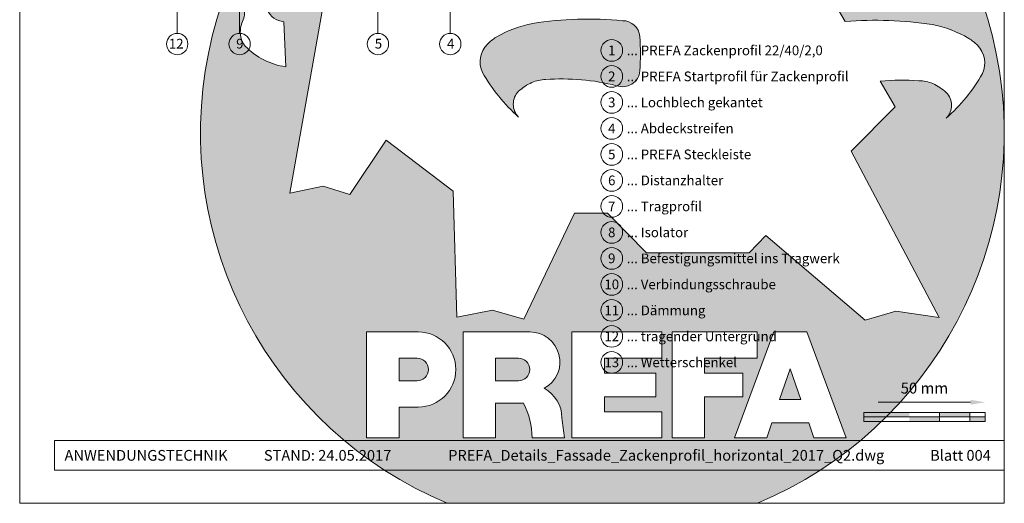
# Model space of a CAD drawing. Units: millimetres. Extents: x -4674 to 3530, y -32557 to -31518.
# Drawn here: x -2646 to -2240, y -32557 to -32358 of the extents above; entities that cross this region are included whole.
import ezdxf
from ezdxf.enums import TextEntityAlignment as Align

# ---------------------------------------------------------------- set-up
doc = ezdxf.new("R2010")
doc.units = ezdxf.units.MM
doc.layers.get('Defpoints').update_dxf_attribs({"lineweight": 5})
for name, color, linetype, lineweight in [('01_PREFA-Dachprodukt', 12, 'Continuous', 13), ('07_Mauerwerk', 252, 'Continuous', 9), ('08_Bemassung', 251, 'Continuous', 5), ('10_Blattrahmen', 18, 'Continuous', 20), ('Hdgrd_hell', 250, 'Continuous', 13)]:
    doc.layers.add(name, color=color, linetype=linetype, lineweight=lineweight)
doc.styles.add('DINCont-Black', font='ufonts.com_din-black.ttf')
doc.styles.add('PREFA_Standard', font='arial.ttf', dxfattribs={"height": 20})
doc.styles.add('Romans', font='romans.shx', dxfattribs={"width": 0.8})
doc.dimstyles.new('Maschinenbau$0', dxfattribs={"dimscale": 5, "dimtxt": 1, "dimasz": 1, "dimexe": 0.5, "dimexo": 0, "dimgap": 0.25, "dimtad": 1, "dimtxsty": 'Romans', "dimcen": 1, "dimazin": 2, "dimtp": 0.01, "dimtm": 0.01, "dimtfac": 1, "dimtix": 1, "dimtmove": 2, "dimatfit": 3, "dimfxl": 0, "dimarcsym": 0})

# ---------------------------------------------------------------- blocks, each defined once
blk = doc.blocks.new('A$C3A5B5D45')
at = {"layer": 'Hdgrd_hell'}
h = blk.add_hatch(color=256, dxfattribs=at)
h.dxf.hatch_style = 1
h.paths.add_polyline_path([(-138.52, 48.7), (-138.52, 127.88), (-71.35, 127.88), (-71.35, 108.26), (-114.23, 108.26), (-114.23, 97.05), (-75.92, 97.05), (-75.92, 79.53), (-114.23, 79.53), (-114.23, 68.32), (-71.35, 68.32), (-71.35, 48.7)], flags=16)
h.paths.add_polyline_path([(-63.71, 48.7), (-63.71, 127.88), (-0.31, 127.88), (-0.31, 108.26), (-39.43, 108.26), (-39.43, 97.05), (-10.96, 97.05), (-10.96, 79.53), (-39.43, 79.53), (-39.43, 48.7)], flags=16)
h.paths.add_polyline_path([(-144.01, 48.7), (-168.3, 48.7, 0.121611), (-174.56, 74.62), (-195.45, 74.62), (-195.45, 48.7), (-219.73, 48.7), (-219.73, 127.88), (-169.88, 127.88, -0.776612), (-159.12, 85.78, -0.271559), (-145.94, 63.75, 0.024345)], flags=16)
h.paths.add_polyline_path([(-17.21, 48.7), (12.18, 127.88), (24.52, 127.88), (36.87, 127.88), (66.26, 48.7), (42.13, 48.7), (38.36, 59.91), (10.69, 59.91), (6.91, 48.7)], flags=16)
h.paths.add_polyline_path([(-178.36, 91.44), (-195.45, 91.44), (-195.45, 108.26), (-178.36, 108.26, -1)], flags=0)
h.paths.add_polyline_path([(16.58, 77.43), (24.52, 100.4), (32.46, 77.43)], flags=0)
h.paths.add_polyline_path([(-174.31, 137.34), (-197.76, 144.12), (-224.49, 138.86), (-227.14, 233.03), (-277.24, 271.22), (-304.39, 230.51), (-324.16, 236.68), (-349.12, 231.58), (-319.05, 401.34, 0.276415), (-364.71, 383.72, 0.576243), (-353.5, 359.59), (-352.11, 326.01, -0.172243), (-382.34, 341.31, -0.040261), (-384.59, 344.63, -0.192005), (-384.91, 358.48, 0.051952), (-383.08, 363.61, 0.043725), (-382.88, 366.64), (-382.88, 374.65, -0.153915), (-377.57, 391.51, -0.053766), (-373.96, 396.16, -0.189107), (-321.08, 420.43, -0.014478), (-313.68, 420.52, 0.173969), (-270.33, 438.32, -0.017711), (-245.5, 462.92, -0.108685), (-148.21, 517.71, -0.081628), (-37.8, 536.13), (65.58, 359.67, -0.06106), (130.43, 357.39, -0.088941), (157.52, 347.27, -0.067276), (164.24, 341.98, -0.315299), (167.97, 320.8, -0.081867), (140.98, 287.52, 0.414214), (140.98, 306.74, 0.07149), (131, 313.33, 0.10045), (120.45, 315.5, 0.043238), (91.69, 315.11), (102.9, 295.98), (70, 262.88), (135.6, 138.68), (103.36, 143.34), (80.53, 136.8), (6.33, 200), (-6.18, 187.1), (-82.72, 187.1), (-111.99, 216.5), (-136.6, 216.5)], flags=16)
h.paths.add_polyline_path([(-253.22, 71.82), (-267.54, 71.82), (-267.54, 48.7), (-291.82, 48.7), (-291.82, 127.88), (-253.22, 127.88, -1)], flags=16)
h.paths.add_polyline_path([(-253.96, 91.44), (-267.54, 91.44), (-267.54, 108.26), (-253.96, 108.26, -1)], flags=0)
h.paths.add_polyline_path([(-178.31, 288.41, -0.081867), (-205.3, 321.69, -0.315299), (-201.57, 342.87, -0.067276), (-194.85, 348.16, -0.088941), (-167.76, 358.27, -0.063176), (-100.67, 360.36, -0.388879), (-87.76, 348.53, -0.033302), (-87.76, 322.86, -0.493145), (-105.11, 311.82, 0.080014), (-158.2, 316.38, 0.096919), (-168.33, 314.22, 0.07149), (-178.31, 307.63, 0.414214)], flags=0)
edge = h.paths.add_edge_path()
edge.add_line((-231.57, 0), (0, 0))
edge.add_arc((-115.78, 276.76), 300, 292.70224, 607.29776)
h = blk.add_hatch(color=256, dxfattribs=at)
h.dxf.hatch_style = 1
h.paths.add_polyline_path([(-138.52, 48.7), (-138.52, 127.88), (-71.35, 127.88), (-71.35, 108.26), (-114.23, 108.26), (-114.23, 97.05), (-75.92, 97.05), (-75.92, 79.53), (-114.23, 79.53), (-114.23, 68.32), (-71.35, 68.32), (-71.35, 48.7)], flags=16)
h.paths.add_polyline_path([(-63.71, 48.7), (-63.71, 127.88), (-0.31, 127.88), (-0.31, 108.26), (-39.43, 108.26), (-39.43, 97.05), (-10.96, 97.05), (-10.96, 79.53), (-39.43, 79.53), (-39.43, 48.7)], flags=16)
h.paths.add_polyline_path([(-144.01, 48.7), (-168.3, 48.7, 0.121611), (-174.56, 74.62), (-195.45, 74.62), (-195.45, 48.7), (-219.73, 48.7), (-219.73, 127.88), (-169.88, 127.88, -0.776612), (-159.12, 85.78, -0.271559), (-145.94, 63.75, 0.024345)], flags=16)
h.paths.add_polyline_path([(-17.21, 48.7), (12.18, 127.88), (24.52, 127.88), (36.87, 127.88), (66.26, 48.7), (42.13, 48.7), (38.36, 59.91), (10.69, 59.91), (6.91, 48.7)], flags=16)
h.paths.add_polyline_path([(-178.36, 91.44), (-195.45, 91.44), (-195.45, 108.26), (-178.36, 108.26, -1)], flags=0)
h.paths.add_polyline_path([(16.58, 77.43), (24.52, 100.4), (32.46, 77.43)], flags=0)
h.paths.add_polyline_path([(-174.31, 137.34), (-197.76, 144.12), (-224.49, 138.86), (-227.14, 233.03), (-277.24, 271.22), (-304.39, 230.51), (-324.16, 236.68), (-349.12, 231.58), (-319.05, 401.34, 0.276415), (-364.71, 383.72, 0.576243), (-353.5, 359.59), (-352.11, 326.01, -0.172243), (-382.34, 341.31, -0.040261), (-384.59, 344.63, -0.192005), (-384.91, 358.48, 0.051952), (-383.08, 363.61, 0.043725), (-382.88, 366.64), (-382.88, 374.65, -0.153915), (-377.57, 391.51, -0.053766), (-373.96, 396.16, -0.189107), (-321.08, 420.43, -0.014478), (-313.68, 420.52, 0.173969), (-270.33, 438.32, -0.017711), (-245.5, 462.92, -0.108685), (-148.21, 517.71, -0.081628), (-37.8, 536.13), (65.58, 359.67, -0.06106), (130.43, 357.39, -0.088941), (157.52, 347.27, -0.067276), (164.24, 341.98, -0.315299), (167.97, 320.8, -0.081867), (140.98, 287.52, 0.414214), (140.98, 306.74, 0.07149), (131, 313.33, 0.10045), (120.45, 315.5, 0.043238), (91.69, 315.11), (102.9, 295.98), (70, 262.88), (135.6, 138.68), (103.36, 143.34), (80.53, 136.8), (6.33, 200), (-6.18, 187.1), (-82.72, 187.1), (-111.99, 216.5), (-136.6, 216.5)], flags=16)
h.paths.add_polyline_path([(-253.22, 71.82), (-267.54, 71.82), (-267.54, 48.7), (-291.82, 48.7), (-291.82, 127.88), (-253.22, 127.88, -1)], flags=16)
h.paths.add_polyline_path([(-253.96, 91.44), (-267.54, 91.44), (-267.54, 108.26), (-253.96, 108.26, -1)], flags=0)
h.paths.add_polyline_path([(-178.31, 288.41, -0.081867), (-205.3, 321.69, -0.315299), (-201.57, 342.87, -0.067276), (-194.85, 348.16, -0.088941), (-167.76, 358.27, -0.063176), (-100.67, 360.36, -0.388879), (-87.76, 348.53, -0.033302), (-87.76, 322.86, -0.493145), (-105.11, 311.82, 0.080014), (-158.2, 316.38, 0.096919), (-168.33, 314.22, 0.07149), (-178.31, 307.63, 0.414214)], flags=0)
edge = h.paths.add_edge_path()
edge.add_line((-231.57, 0), (0, 0))
edge.add_arc((-115.78, 276.76), 300, 292.70224, 607.29776)
at = {"layer": 'Hdgrd_hell', "lineweight": 5}
h = blk.add_hatch(color=256, dxfattribs=at)
h.dxf.hatch_style = 1
h.paths.add_polyline_path([(-167.76, 358.27, 0.089731), (-195.07, 348.03, 0.076449), (-202.53, 341.83, 0.294578), (-205.3, 321.69, 0.081867), (-178.31, 288.41, -0.414214), (-178.31, 307.63, -0.07149), (-168.33, 314.22, -0.096919), (-158.2, 316.38, -0.080014), (-105.11, 311.82, 0.493145), (-87.76, 322.86, 0.033302), (-87.76, 348.53, 0.388879), (-100.67, 360.36, 0.063176)])
h = blk.add_hatch(color=256, dxfattribs=at)
h.dxf.hatch_style = 1
h.paths.add_polyline_path([(-167.76, 358.27, 0.089731), (-195.07, 348.03, 0.076449), (-202.53, 341.83, 0.294578), (-205.3, 321.69, 0.081867), (-178.31, 288.41, -0.414214), (-178.31, 307.63, -0.07149), (-168.33, 314.22, -0.096919), (-158.2, 316.38, -0.080014), (-105.11, 311.82, 0.493145), (-87.76, 322.86, 0.033302), (-87.76, 348.53, 0.388879), (-100.67, 360.36, 0.063176)])
h = blk.add_hatch(color=256, dxfattribs=at)
h.dxf.hatch_style = 1
h.paths.add_polyline_path([(-253.96, 108.26), (-267.54, 108.26), (-267.54, 91.44), (-253.96, 91.44, 1)])
h = blk.add_hatch(color=256, dxfattribs=at)
h.dxf.hatch_style = 1
h.paths.add_polyline_path([(-253.96, 108.26), (-267.54, 108.26), (-267.54, 91.44), (-253.96, 91.44, 1)])
h = blk.add_hatch(color=256, dxfattribs=at)
h.dxf.hatch_style = 1
h.paths.add_polyline_path([(-178.36, 108.26), (-195.45, 108.26), (-195.45, 91.44), (-178.36, 91.44, 1)])
h = blk.add_hatch(color=256, dxfattribs=at)
h.dxf.hatch_style = 1
h.paths.add_polyline_path([(-178.36, 108.26), (-195.45, 108.26), (-195.45, 91.44), (-178.36, 91.44, 1)])
h = blk.add_hatch(color=256, dxfattribs=at)
h.dxf.hatch_style = 1
h.paths.add_polyline_path([(16.58, 77.43), (32.46, 77.43), (24.52, 100.4)])
h = blk.add_hatch(color=256, dxfattribs=at)
h.dxf.hatch_style = 1
h.paths.add_polyline_path([(16.58, 77.43), (32.46, 77.43), (24.52, 100.4)])
for p, q in [((-291.82, 127.88), (-253.22, 127.88)), ((-291.82, 127.88), (-291.82, 48.7)), ((-291.82, 127.88), (-253.22, 127.88)), ((-291.82, 127.88), (-291.82, 48.7)), ((-219.73, 127.88), (-169.88, 127.88)), ((-219.73, 127.88), (-219.73, 48.7)), ((-219.73, 127.88), (-169.88, 127.88)), ((-219.73, 127.88), (-219.73, 48.7)), ((-138.52, 127.88), (-138.52, 48.7)), ((-138.52, 127.88), (-71.35, 127.88)), ((-138.52, 127.88), (-138.52, 48.7)), ((-138.52, 127.88), (-71.35, 127.88)), ((-71.35, 127.88), (-71.35, 108.26)), ((-71.35, 127.88), (-71.35, 108.26)), ((-63.71, 127.88), (-0.31, 127.88)), ((-63.71, 127.88), (-63.71, 48.7)), ((-63.71, 127.88), (-0.31, 127.88)), ((-63.71, 127.88), (-63.71, 48.7)), ((12.18, 127.88), (-17.21, 48.7)), ((12.18, 127.88), (-17.21, 48.7)), ((-0.31, 127.88), (-0.31, 108.26)), ((-0.31, 127.88), (-0.31, 108.26)), ((12.18, 127.88), (24.52, 127.88)), ((12.18, 127.88), (24.52, 127.88)), ((36.87, 127.88), (24.52, 127.88)), ((36.87, 127.88), (24.52, 127.88)), ((36.87, 127.88), (66.26, 48.7)), ((36.87, 127.88), (66.26, 48.7)), ((-267.54, 108.26), (-253.96, 108.26)), ((-267.54, 108.26), (-267.54, 91.44)), ((-267.54, 108.26), (-253.96, 108.26)), ((-267.54, 108.26), (-267.54, 91.44)), ((-195.45, 108.26), (-178.36, 108.26)), ((-195.45, 108.26), (-195.45, 91.44)), ((-195.45, 108.26), (-178.36, 108.26)), ((-195.45, 108.26), (-195.45, 91.44)), ((-114.23, 108.26), (-114.23, 97.05)), ((-114.23, 108.26), (-71.35, 108.26)), ((-114.23, 108.26), (-114.23, 97.05)), ((-114.23, 108.26), (-71.35, 108.26)), ((-39.43, 108.26), (-0.31, 108.26)), ((-39.43, 108.26), (-39.43, 97.05)), ((-39.43, 108.26), (-0.31, 108.26)), ((-39.43, 108.26), (-39.43, 97.05)), ((-114.23, 97.05), (-75.92, 97.05)), ((-114.23, 97.05), (-75.92, 97.05)), ((-75.92, 97.05), (-75.92, 79.53)), ((-75.92, 97.05), (-75.92, 79.53)), ((-39.43, 97.05), (-10.96, 97.05)), ((-39.43, 97.05), (-10.96, 97.05)), ((-10.96, 79.53), (-10.96, 97.05)), ((-10.96, 79.53), (-10.96, 97.05)), ((24.52, 100.4), (16.58, 77.43)), ((24.52, 100.4), (16.58, 77.43)), ((24.52, 100.4), (32.46, 77.43)), ((24.52, 100.4), (32.46, 77.43)), ((-267.54, 91.44), (-253.96, 91.44)), ((-267.54, 91.44), (-253.96, 91.44)), ((-195.45, 91.44), (-178.36, 91.44)), ((-195.45, 91.44), (-178.36, 91.44)), ((-195.45, 74.62), (-195.45, 48.7)), ((-174.56, 74.62), (-195.45, 74.62)), ((-195.45, 74.62), (-195.45, 48.7)), ((-174.56, 74.62), (-195.45, 74.62)), ((-114.23, 79.53), (-75.92, 79.53)), ((-114.23, 79.53), (-114.23, 68.32)), ((-114.23, 79.53), (-75.92, 79.53)), ((-114.23, 79.53), (-114.23, 68.32)), ((-39.43, 79.53), (-10.96, 79.53)), ((-39.43, 79.53), (-39.43, 48.7)), ((-39.43, 79.53), (-10.96, 79.53)), ((-39.43, 79.53), (-39.43, 48.7)), ((16.58, 77.43), (32.46, 77.43)), ((16.58, 77.43), (32.46, 77.43)), ((-267.54, 71.82), (-267.54, 48.7)), ((-253.22, 71.82), (-267.54, 71.82)), ((-267.54, 71.82), (-267.54, 48.7)), ((-253.22, 71.82), (-267.54, 71.82)), ((-114.23, 68.32), (-71.35, 68.32)), ((-114.23, 68.32), (-71.35, 68.32)), ((-71.35, 68.32), (-71.35, 48.7)), ((-71.35, 68.32), (-71.35, 48.7)), ((10.69, 59.91), (6.91, 48.7)), ((10.69, 59.91), (6.91, 48.7)), ((10.69, 59.91), (38.36, 59.91)), ((10.69, 59.91), (38.36, 59.91)), ((38.36, 59.91), (42.13, 48.7)), ((38.36, 59.91), (42.13, 48.7)), ((-291.82, 48.7), (-267.54, 48.7)), ((-291.82, 48.7), (-267.54, 48.7)), ((-291.82, 48.7), (-267.54, 48.7)), ((-291.82, 48.7), (-267.54, 48.7)), ((-219.73, 48.7), (-195.45, 48.7)), ((-219.73, 48.7), (-195.45, 48.7)), ((-219.73, 48.7), (-195.45, 48.7)), ((-219.73, 48.7), (-195.45, 48.7)), ((-168.3, 48.7), (-144.01, 48.7)), ((-168.3, 48.7), (-144.01, 48.7)), ((-168.3, 48.7), (-144.01, 48.7)), ((-168.3, 48.7), (-144.01, 48.7)), ((-138.52, 48.7), (-71.35, 48.7)), ((-138.52, 48.7), (-71.35, 48.7)), ((-63.71, 48.7), (-39.43, 48.7)), ((-63.71, 48.7), (-39.43, 48.7)), ((-17.21, 48.7), (6.91, 48.7)), ((-17.21, 48.7), (6.91, 48.7)), ((42.13, 48.7), (66.26, 48.7)), ((42.13, 48.7), (66.26, 48.7))]:
    blk.add_line(p, q, dxfattribs=at)
blk.add_lwpolyline([(-384.59, 344.63, -0.192005), (-384.91, 358.48, 0.051952), (-383.08, 363.61, 0.043725), (-382.88, 366.64), (-382.88, 374.65, -0.153915), (-377.57, 391.51, -0.053504), (-373.98, 396.14, -0.189201), (-321.08, 420.43, -0.014478), (-313.68, 420.52, 0.173969), (-270.33, 438.32, -0.017711), (-245.5, 462.92, -0.108685), (-148.21, 517.71, -0.081628), (-37.8, 536.13), (65.58, 359.67, -0.06106), (130.43, 357.39, -0.089731), (157.74, 347.14, -0.065256), (164.24, 341.98, -0.315299), (167.97, 320.8, -0.081867), (140.98, 287.52, 0.414214), (140.98, 306.74, 0.07149), (131, 313.33, 0.10045), (120.45, 315.5, 0.043238), (91.69, 315.11), (102.9, 295.98), (70, 262.88), (135.6, 138.68), (103.36, 143.34), (80.53, 136.8), (6.33, 200), (-6.18, 187.1), (-82.72, 187.1), (-111.99, 216.5), (-136.6, 216.5), (-174.31, 137.34), (-197.76, 144.12), (-224.49, 138.86), (-227.14, 233.03), (-277.24, 271.22), (-304.39, 230.51), (-324.16, 236.68), (-349.12, 231.58), (-319.05, 401.34, 0.276415), (-364.71, 383.72, 0.576243), (-353.5, 359.59), (-352.11, 326.01, -0.172243), (-382.34, 341.31, -0.043112), (-384.73, 344.88)], format="xyb", dxfattribs=at)
blk.add_lwpolyline([(-384.59, 344.63, -0.192005), (-384.91, 358.48, 0.051952), (-383.08, 363.61, 0.043725), (-382.88, 366.64), (-382.88, 374.65, -0.153915), (-377.57, 391.51, -0.053504), (-373.98, 396.14, -0.189201), (-321.08, 420.43, -0.014478), (-313.68, 420.52, 0.173969), (-270.33, 438.32, -0.017711), (-245.5, 462.92, -0.108685), (-148.21, 517.71, -0.081628), (-37.8, 536.13), (65.58, 359.67, -0.06106), (130.43, 357.39, -0.089731), (157.74, 347.14, -0.065256), (164.24, 341.98, -0.315299), (167.97, 320.8, -0.081867), (140.98, 287.52, 0.414214), (140.98, 306.74, 0.07149), (131, 313.33, 0.10045), (120.45, 315.5, 0.043238), (91.69, 315.11), (102.9, 295.98), (70, 262.88), (135.6, 138.68), (103.36, 143.34), (80.53, 136.8), (6.33, 200), (-6.18, 187.1), (-82.72, 187.1), (-111.99, 216.5), (-136.6, 216.5), (-174.31, 137.34), (-197.76, 144.12), (-224.49, 138.86), (-227.14, 233.03), (-277.24, 271.22), (-304.39, 230.51), (-324.16, 236.68), (-349.12, 231.58), (-319.05, 401.34, 0.276415), (-364.71, 383.72, 0.576243), (-353.5, 359.59), (-352.11, 326.01, -0.172243), (-382.34, 341.31, -0.043112), (-384.73, 344.88)], format="xyb", dxfattribs=at)
blk.add_lwpolyline([(-168.33, 314.22, -0.096919), (-158.2, 316.38, -0.080014), (-105.11, 311.82, 0.493145), (-87.76, 322.86, 0.033302), (-87.76, 348.53, 0.388879), (-100.67, 360.36, 0.063176), (-167.76, 358.27, 0.089731), (-195.07, 348.03, 0.065256), (-201.57, 342.87, 0.315299), (-205.3, 321.69, 0.081867), (-178.31, 288.41, -0.414214), (-178.31, 307.63, -0.07149)], format="xyb", close=True, dxfattribs=at)
blk.add_lwpolyline([(-168.33, 314.22, -0.096919), (-158.2, 316.38, -0.080014), (-105.11, 311.82, 0.493145), (-87.76, 322.86, 0.033302), (-87.76, 348.53, 0.388879), (-100.67, 360.36, 0.063176), (-167.76, 358.27, 0.089731), (-195.07, 348.03, 0.065256), (-201.57, 342.87, 0.315299), (-205.3, 321.69, 0.081867), (-178.31, 288.41, -0.414214), (-178.31, 307.63, -0.07149)], format="xyb", close=True, dxfattribs=at)
for centre, radius, start, end in [((-115.78, 276.76), 300, 292.70224, 247.29776), ((-115.78, 276.76), 300, 292.70224, 247.29776), ((-253.22, 99.85), 28.03, 270, 90), ((-253.22, 99.85), 28.03, 270, 90), ((-169.88, 105.46), 22.42, 298.66662, 90), ((-169.88, 105.46), 22.42, 298.66662, 90), ((-253.96, 99.85), 8.41, 270, 90), ((-253.96, 99.85), 8.41, 270, 90), ((-178.36, 99.85), 8.41, 270, 90), ((-178.36, 99.85), 8.41, 270, 90), ((-171.31, 63.53), 25.38, 0.51011, 61.28127), ((-171.31, 63.53), 25.38, 0.51011, 61.28127), ((-223.94, 48.98), 55.64, 359.71477, 27.44987), ((-223.94, 48.98), 55.64, 359.71477, 27.44987), ((9.51, 75.95), 155.92, 184.48704, 190.06549), ((9.51, 75.95), 155.92, 184.48704, 190.06549)]:
    blk.add_arc(centre, radius, start, end, dxfattribs=at)
blk = doc.blocks.new('PREFA_Kopf_Hochformat_Vorlage')
at = {"layer": '10_Blattrahmen'}
for p, q in [((735, 46.76), (26.06, 46.76)), ((26.06, 46.76), (26.06, 24.75)), ((26.06, 24.75), (735, 24.75))]:
    blk.add_line(p, q, dxfattribs=at)
blk.add_lwpolyline([(0, 0), (735, 0), (735, 1039.5), (0, 1039.5)], close=True, dxfattribs=at)
blk.add_blockref('A$C3A5B5D45', (550.78, 0))
at = {"insert": (33.49, 35.75), "char_height": 8, "attachment_point": 4, "style": 'DINCont-Black'}
blk.add_mtext_dynamic_manual_height_columns('ANWENDUNGSTECHNIK', width=133.1485, gutter_width=12.5, heights=[0], dxfattribs=at)
at = {"style": 'DINCont-Black'}
blk.add_attdef('STAND:', text='', height=8, dxfattribs=at).set_placement((182.32, 35.74), align=Align.MIDDLE_LEFT)
blk.add_attdef('DATEINAME', text='', height=8, dxfattribs=at).set_placement((482.69, 35.75), align=Align.MIDDLE_CENTER)
blk.add_attdef('BLATT_NR', text='', height=8, dxfattribs=at).set_placement((725, 35.74), align=Align.MIDDLE_RIGHT)
at = {"layer": '01_PREFA-Dachprodukt', "style": 'DINCont-Black'}
blk.add_attdef('ÜBERSCHIRFT_1', text='', height=18.6, dxfattribs=at).set_placement((701.22, 955.24), align=Align.MIDDLE_RIGHT)
blk = doc.blocks.new('*D10')
at = {"layer": '07_Mauerwerk', "color": 0}
blk.add_line((-2291.62, -32515.43), (-2253.62, -32515.43), dxfattribs=at)
for points in [[(-2291.62, -32514.43), (-2291.62, -32516.43), (-2297.62, -32515.43)], [(-2253.62, -32514.43), (-2253.62, -32516.43), (-2247.62, -32515.43)]]:
    blk.add_solid(points, dxfattribs=at)
at = {"layer": 'Defpoints', "color": 0}
for p in [(-2247.62, -32515.43), (-2297.62, -32519.6), (-2247.62, -32519.6)]:
    blk.add_point(p, dxfattribs=at)
at = {"layer": '07_Mauerwerk', "color": 0, "insert": (-2272.62, -32510.18), "char_height": 4.5, "attachment_point": 5, "style": 'Romans'}
blk.add_mtext('50 mm', dxfattribs=at)

msp = doc.modelspace()

# ---------------------------------------------------------------- hatches: boundary and pattern name
at = {"layer": '07_Mauerwerk'}
h = msp.add_hatch(color=256, dxfattribs=at)
h.paths.add_polyline_path([(-2291.373, -32521.473), (-2297.623, -32521.473), (-2297.623, -32523.348), (-2291.373, -32523.348)])
h.paths.add_polyline_path([(-2278.873, -32519.598), (-2291.373, -32519.598), (-2291.373, -32521.473), (-2278.873, -32521.473)])
h.paths.add_polyline_path([(-2266.373, -32521.473), (-2278.873, -32521.473), (-2278.873, -32523.348), (-2266.373, -32523.348)])
h.paths.add_polyline_path([(-2253.873, -32519.598), (-2266.373, -32519.598), (-2266.373, -32521.473), (-2253.873, -32521.473)])
h.paths.add_polyline_path([(-2247.623, -32521.473), (-2253.873, -32521.473), (-2253.873, -32523.348), (-2247.623, -32523.348)])

# ---------------------------------------------------------------- linework, layer by layer
for p, q in [((-2247.623, -32519.598), (-2297.623, -32519.598)), ((-2297.623, -32523.348), (-2297.623, -32519.598)), ((-2266.373, -32523.348), (-2266.373, -32519.598)), ((-2253.873, -32523.348), (-2253.873, -32519.598)), ((-2247.623, -32523.348), (-2247.623, -32519.598)), ((-2297.623, -32521.473), (-2247.623, -32521.473)), ((-2247.623, -32523.348), (-2297.623, -32523.348))]:
    msp.add_line(p, q, dxfattribs=at)
at = {"layer": '08_Bemassung'}
for p, q in [((-2554.904, -32363.341), (-2554.904, -32174.582)), ((-2468.053, -32363.341), (-2468.053, -32261.033)), ((-2497.855, -32363.341), (-2497.895, -32265.535)), ((-2580.621, -32363.341), (-2580.621, -32343.297))]:
    msp.add_line(p, q, dxfattribs=at)
for centre, radius in [((-2580.621, -32367.741), 4.4), ((-2554.904, -32367.741), 4.4), ((-2497.855, -32367.741), 4.4), ((-2468.053, -32367.741), 4.4), ((-2401.496, -32370.333), 4.48), ((-2401.496, -32381.053), 4.48), ((-2401.496, -32391.773), 4.48), ((-2401.496, -32402.493), 4.48), ((-2401.496, -32413.213), 4.48), ((-2401.496, -32423.933), 4.48), ((-2401.496, -32434.653), 4.48), ((-2401.496, -32445.374), 4.48), ((-2401.496, -32456.094), 4.48), ((-2401.496, -32466.814), 4.48), ((-2401.496, -32477.534), 4.48), ((-2401.496, -32488.254), 4.48), ((-2401.496, -32498.974), 4.48)]:
    msp.add_circle(centre, radius, dxfattribs=at)

# ---------------------------------------------------------------- block references
ref = msp.add_blockref('PREFA_Kopf_Hochformat_Vorlage', (-2645.543, -32557.051), dxfattribs=dict(xscale=0.5521196332035074, yscale=0.5521196332035074, zscale=0.5521196332035074))
ref.add_attrib('STAND:', 'STAND: 24.05.2017', dxfattribs={"height": 4.41696, "style": 'DINCont-Black'}).set_placement((-2544.878, -32537.319), align=Align.MIDDLE_LEFT)
ref.add_attrib('DATEINAME', 'PREFA_Details_Fassade_Zackenprofil_horizontal_2017_Q2.dwg', dxfattribs={"height": 4.41696, "style": 'DINCont-Black'}).set_placement((-2379.043, -32537.31), align=Align.MIDDLE_CENTER)
ref.add_attrib('BLATT_NR', 'Blatt 004', dxfattribs={"height": 4.417, "style": 'DINCont-Black'}).set_placement((-2245.257, -32537.319), align=Align.MIDDLE_RIGHT)

# ---------------------------------------------------------------- texts
at = {"layer": '08_Bemassung', "style": 'PREFA_Standard'}
for s, p in [('12', (-2584.047, -32369.569)), ('9', (-2556.31, -32369.569)), ('5', (-2499.191, -32369.569)), ('4', (-2469.39, -32369.569))]:
    msp.add_text(s, height=4, dxfattribs=at).set_placement(p)
for s, p in [('1', (-2401.496, -32370.333)), ('2', (-2401.496, -32381.053)), ('3', (-2401.496, -32391.773)), ('4', (-2401.496, -32402.493)), ('5', (-2401.496, -32413.213)), ('6', (-2401.496, -32423.933)), ('7', (-2401.496, -32434.653)), ('8', (-2401.496, -32445.374)), ('9', (-2401.496, -32456.094)), ('10', (-2401.496, -32466.814)), ('11', (-2401.496, -32477.534)), ('12', (-2401.496, -32488.254)), ('13', (-2401.496, -32498.974))]:
    msp.add_text(s, height=4, dxfattribs=at).set_placement(p, align=Align.MIDDLE_CENTER)
for s, p in [('... PREFA Zackenprofil 22/40/2,0', (-2395.304, -32370.333)), ('... PREFA Startprofil für Zackenprofil', (-2395.304, -32381.053)), ('... Lochblech gekantet', (-2395.304, -32391.773)), ('... Abdeckstreifen', (-2395.304, -32402.493)), ('... PREFA Steckleiste', (-2395.304, -32413.213)), ('... Distanzhalter', (-2395.304, -32423.933)), ('... Tragprofil', (-2395.304, -32434.653)), ('... Isolator', (-2395.304, -32445.374)), ('... Befestigungsmittel ins Tragwerk', (-2395.304, -32456.094)), ('... Verbindungsschraube', (-2395.304, -32466.814)), ('... Dämmung', (-2395.304, -32477.534)), ('... tragender Untergrund', (-2395.304, -32488.254)), ('... Wetterschenkel ', (-2395.304, -32498.974))]:
    msp.add_text(s, height=4.00001, dxfattribs=at).set_placement(p, align=Align.MIDDLE_LEFT)

# ---------------------------------------------------------------- dimensions: what is measured, and where the dimension line sits
at = {"layer": '07_Mauerwerk'}
dim = msp.add_linear_dim(base=(-2247.623, -32515.434), p1=(-2297.623, -32519.598), p2=(-2247.623, -32519.598), dimstyle='Maschinenbau$0', override={"dimscale": 3, "dimtxt": 1.5, "dimasz": 2, "dimgap": 1, "dimpost": ' mm', "dimse1": 1, "dimse2": 1, "dimlwd": 65535}, dxfattribs=at)
dim.commit()
dim.dimension.update_dxf_attribs({"geometry": '*D10', "text_midpoint": (-2272.623, -32510.184)})

doc.saveas('drawing.dxf')
